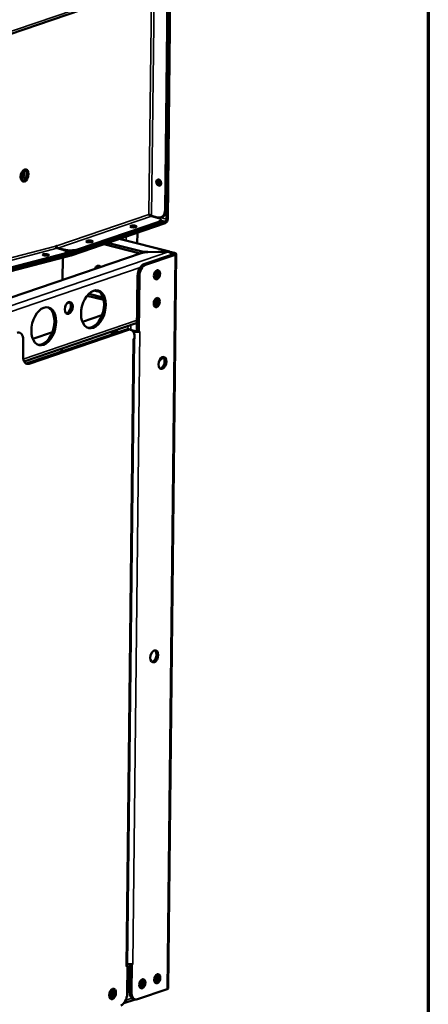
# Model space of a CAD drawing. Units: millimetres. Extents: x 65 to 5844, y 100 to 4100.
# Drawn here: x 5672 to 5840, y 3328 to 3734 of the extents above; entities that cross this region are included whole.
import ezdxf

# ---------------------------------------------------------------- set-up
doc = ezdxf.new("R2010")
doc.units = ezdxf.units.MM
doc.header["$LTSCALE"] = 20
for name, color, linetype, lineweight in [('Border (ISO)', 7, 'Continuous', 70), ('Visible (ISO)', 7, 'Continuous', 50), ('Visible Narrow (ISO)', 7, 'Continuous', 35)]:
    doc.layers.add(name, color=color, linetype=linetype, lineweight=lineweight)

# ---------------------------------------------------------------- blocks, each defined once
blk = doc.blocks.new('Borders Default Border')
at = {"layer": 'Border (ISO)', "flags": 128}
blk.add_lwpolyline([(5, 5), (5, 205), (292, 205), (292, 5), (5, 5)], dxfattribs=at)

msp = doc.modelspace()

# ---------------------------------------------------------------- linework, layer by layer
at = {"layer": 'Visible (ISO)'}
for p, q in [((5456.87, 3656.02), (5737.69, 3751.86)), ((5732.57, 3749.29), (5731.53, 3655.4)), ((5733.09, 3749.46), (5732.04, 3655.58)), ((5732.1, 3651.68), (5733.2, 3750.33)), ((5733.71, 3750.5), (5732.61, 3651.85)), ((5728.47, 3666.56), (5728.48, 3667.66)), ((5729, 3667.93), (5728.98, 3666.31)), ((5724.76, 3653.59), (5724.83, 3653.72)), ((5731.57, 3649.97), (5692.72, 3636.71)), ((5692.73, 3637.48), (5731.58, 3650.74)), ((5695.42, 3638.4), (5728.85, 3649.81)), ((5695.43, 3639.16), (5728.86, 3650.57)), ((5725.88, 3652.84), (5728.34, 3652.22)), ((5725.95, 3652.98), (5728.41, 3652.35)), ((5729.75, 3652.39), (5730.26, 3652.57)), ((5729.78, 3651.3), (5729.77, 3650.54)), ((5720.06, 3646.04), (5720.01, 3641.63)), ((5721.28, 3637.52), (5706.24, 3641.33)), ((5707.79, 3641.86), (5721.46, 3638.4)), ((5712.61, 3643.5), (5733.31, 3638.26)), ((5721.69, 3637.67), (5445, 3543.24)), ((5472.13, 3579.44), (5692.7, 3637.47)), ((5474.79, 3580.91), (5690.04, 3637.54)), ((5686.48, 3640.55), (5686.83, 3640.65)), ((5686.48, 3640.55), (5686.48, 3640.55)), ((5686.73, 3640.61), (5686.72, 3640.62)), ((5686.73, 3640.61), (5686.83, 3640.65)), ((5689.52, 3638.99), (5687.06, 3639.62)), ((5689.8, 3639.07), (5687.34, 3639.69)), ((5690.96, 3638.14), (5690.93, 3637.37)), ((5734.92, 3637.17), (5722.75, 3633.02)), ((5735.66, 3636.98), (5723.49, 3632.83)), ((5724.39, 3638.1), (5732.88, 3638.24)), ((5732.89, 3638.2), (5724.4, 3638.05)), ((5736.07, 3637.31), (5732.7, 3334.5)), ((5732.88, 3638.2), (5732.88, 3638.24)), ((5733.45, 3638.21), (5735.43, 3637.71)), ((5733.89, 3637.73), (5734.82, 3637.5)), ((5692.66, 3636.7), (5472.1, 3578.66)), ((5474.76, 3580.14), (5690, 3636.77)), ((5689.19, 3626.57), (5689.29, 3635.81)), ((5720.15, 3628.32), (5719.89, 3605.37)), ((5720.89, 3628.13), (5720.63, 3605.19)), ((5700, 3620.81), (5705.95, 3619.3)), ((5706.19, 3618.32), (5699.32, 3620.06)), ((5673.35, 3593), (5719.93, 3608.9)), ((5697.44, 3609.27), (5705.48, 3612.01)), ((5674.71, 3592.23), (5715.62, 3606.2)), ((5716.36, 3606.01), (5675.45, 3592.05)), ((5676.98, 3602.28), (5685.02, 3605.03)), ((5709.61, 3604.14), (5709.63, 3605.38)), ((5710.36, 3604.4), (5710.37, 3605.63)), ((5710.86, 3605.8), (5710.85, 3604.57)), ((5711.61, 3606.06), (5711.59, 3604.82)), ((5716.56, 3606.25), (5717.3, 3606.06)), ((5717.61, 3605.94), (5719.28, 3605.52)), ((5718.22, 3605.42), (5718.67, 3605.31)), ((5719.89, 3605.37), (5720.63, 3605.19)), ((5720.63, 3605.19), (5721.15, 3605.36)), ((5721.15, 3605.36), (5721.14, 3605.35)), ((5721.14, 3605.36), (5721.15, 3605.36)), ((5721.15, 3605.36), (5721.15, 3605.36)), ((5672.93, 3595), (5673.01, 3601.88)), ((5715.89, 3343.85), (5718.76, 3602.26)), ((5718.35, 3602.12), (5718.87, 3602.3)), ((5718.36, 3602.12), (5718.35, 3602.11)), ((5718.35, 3602.11), (5718.35, 3602.12)), ((5718.88, 3603.06), (5718.87, 3602.3)), ((5688.86, 3597.06), (5688.87, 3598.3)), ((5715.99, 3343.7), (5715.47, 3343.52)), ((5715.47, 3343.52), (5715.47, 3343.53)), ((5715.47, 3343.53), (5715.48, 3343.53)), ((5715.84, 3343.74), (5715.99, 3343.7)), ((5715.99, 3343.7), (5715.86, 3332.23)), ((5716.99, 3344.46), (5716.87, 3333.16)), ((5717.73, 3344.44), (5717.56, 3344.49)), ((5717.73, 3344.44), (5717.6, 3332.98)), ((5718.25, 3344.62), (5717.73, 3344.44)), ((5718.24, 3344.63), (5718.25, 3344.63)), ((5718.24, 3344.62), (5718.25, 3344.62)), ((5718.25, 3344.63), (5718.25, 3344.62)), ((5732.29, 3334.18), (5720.12, 3330.02)), ((5721.3, 3335.53), (5721.43, 3335.58)), ((5714.47, 3328.4), (5719.13, 3329.98)), ((5719.18, 3329.97), (5718.44, 3330.16))]:
    msp.add_line(p, q, dxfattribs=at)
for centre, major_axis, ratio in [((5673.55, 3669.65), (-0.63, -2.48), 0.609034), ((5728.88, 3666.7), (-0.43, 1.25), 0.737368), ((5718.42, 3648.65), (-1.32, 0.01), 0.292174), ((5700.33, 3642.48), (-1.32, 0.01), 0.292174), ((5682.27, 3636.93), (-1.32, 0.06), 0.253183), ((5728.18, 3628.71), (0.48, 1.9), 0.609034), ((5701.96, 3614.49), (1.96, 7.76), 0.609034), ((5691.78, 3615.05), (0.63, 2.48), 0.609034), ((5728.05, 3617.24), (0.48, 1.9), 0.609034), ((5681.5, 3607.51), (1.96, 7.76), 0.609034), ((5730.42, 3592.36), (0.63, 2.48), 0.609034), ((5727.04, 3471.44), (0.63, 2.48), 0.609034), ((5722.13, 3336.43), (0.48, 1.9), 0.609034), ((5728.26, 3338.52), (0.48, 1.9), 0.609034), ((5709.85, 3332.24), (0.54, 2.13), 0.609034)]:
    msp.add_ellipse(centre, major_axis=major_axis, ratio=ratio, dxfattribs=at)
for centre, major_axis, ratio, start_param, end_param in [((5671.4, 3670.19), (0.63, 2.48), 0.609034, 3.934211, 5.490567), ((5671.83, 3670.09), (-0.63, -2.48), 0.609034, 0.606208, 2.535385), ((5672.94, 3669.81), (-0.63, -2.48), 0.609034, 0.204915, 2.936678), ((5729.39, 3666.88), (-0.43, 1.25), 0.737368, 0.281296, 2.860296), ((5729.99, 3666.06), (0.43, -1.25), 0.737368, 4.265086, 4.700808), ((5725.38, 3653.44), (0.775, -0.561), 0.311199, 4.048524, 5.61932), ((5725.45, 3653.57), (0.775, -0.561), 0.311199, 4.048524, 5.61932), ((5728.45, 3656.18), (1.29, -3.79), 0.737368, 5.835882, 7.406678), ((5728.97, 3656.35), (1.29, -3.79), 0.737368, 0, 1.123493), ((5725.78, 3651.35), (4, -0.04), 0.292174, 5.592816, 7.163612), ((5725.77, 3650.58), (4, -0.04), 0.292174, 5.592816, 6.283185), ((5731.59, 3651.5), (-0.39, -1.55), 0.609034, 0.37726, 1.948057), ((5731.59, 3651.5), (-0.196, -0.776), 0.609034, 0.37726, 1.948057), ((5718.41, 3647.89), (-1.32, 0.01), 0.292174, 4.585025, 4.839753), ((5700.33, 3641.72), (-1.32, 0.01), 0.292174, 4.585025, 4.839753), ((5687.09, 3640.39), (-0.204, 0.774), 0.751649, 1.176819, 2.747615), ((5687.35, 3640.46), (-0.258, 0.757), 0.737368, 1.123493, 2.694289), ((5686.96, 3638.32), (4, -0.18), 0.253183, 5.602217, 7.173013), ((5692.36, 3639.94), (-4, 0.04), 0.292174, 0.880427, 2.451223), ((5686.93, 3637.55), (4, -0.18), 0.253183, 5.602217, 6.283185), ((5692.35, 3639.18), (4, -0.04), 0.292174, 4.361196, 5.592816), ((5692.73, 3638.24), (-0.196, -0.776), 0.609034, 0.3249, 0.37726), ((5724.02, 3639.27), (-4, 0.04), 0.292174, 0.880427, 1.665825), ((5724.77, 3636.89), (4, -0.04), 0.292174, 1.665825, 2.451223), ((5734.31, 3637.33), (0.8, -0.009), 0.292174, 5.592816, 7.163612), ((5734.31, 3637.33), (1.76, -0.02), 0.292174, 5.592816, 7.163612), ((5692.73, 3638.24), (-0.39, -1.55), 0.609034, 0.3249, 0.37726), ((5722.71, 3629.19), (0.98, 3.88), 0.609034, 0.37726, 1.948057), ((5704.21, 3630.46), (-0.65, 1.89), 0.737368, 5.339102, 7.227269), ((5704.82, 3630.67), (-0.65, 1.89), 0.737368, 0.221671, 0.944084), ((5704.93, 3630.7), (-0.65, 1.89), 0.737368, 0.259403, 0.944084), ((5705.54, 3630.91), (0.65, -1.89), 0.737368, 3.638107, 4.085676), ((5723.44, 3629), (0.98, 3.88), 0.609034, 0.37726, 1.948057), ((5726.75, 3629.11), (-0.49, -1.94), 0.609034, 0.660267, 2.457033), ((5727.44, 3628.9), (-0.48, -1.9), 0.609034, 0.3246, 2.816992), ((5701.22, 3614.68), (1.96, 7.76), 0.609034, 3.21981, 6.204968), ((5691.04, 3615.24), (0.63, 2.48), 0.609034, 3.388267, 6.03651), ((5726.63, 3617.63), (-0.49, -1.94), 0.609034, 0.660267, 2.457033), ((5727.31, 3617.43), (-0.48, -1.9), 0.609034, 0.3246, 2.816992), ((5680.76, 3607.69), (1.96, 7.76), 0.609034, 3.21981, 6.204968), ((5670.45, 3601.01), (0.98, 3.88), 0.609034, 5.089649, 6.660446), ((5715.58, 3602.37), (0.98, 3.88), 0.609034, 0, 0.37726), ((5716.32, 3602.18), (0.98, 3.88), 0.609034, 5.089649, 6.660446), ((5719.79, 3605.7), (1.76, -0.02), 0.292174, 4.02202, 5.133791), ((5719.79, 3605.7), (0.8, -0.009), 0.292174, 4.02202, 4.846984), ((5719.79, 3605.7), (1.76, -0.02), 0.292174, 5.455048, 5.592816), ((5717, 3602.46), (1.76, -0.02), 0.292174, 5.592816, 5.730584), ((5675.49, 3595.87), (-0.98, -3.88), 0.609034, 5.089649, 6.660446), ((5728.62, 3595.95), (0.83, -2.42), 0.737368, 6.132316, 7.141912), ((5729.23, 3596.16), (0.83, -2.42), 0.737368, 5.876061, 6.110563), ((5729.69, 3592.55), (-0.63, -2.48), 0.609034, 0.246675, 2.894918), ((5674.75, 3596.06), (-0.98, -3.88), 0.609034, 0.156919, 0.37726), ((5726.3, 3471.63), (-0.63, -2.48), 0.609034, 0.246675, 2.894918), ((5714.13, 3343.87), (1.76, -0.02), 0.292174, 5.592816, 6.283185), ((5716.89, 3344.97), (-1.76, 0.02), 0.292174, 0.972654, 2.451223), ((5720.65, 3336.8), (0.49, 1.94), 0.609034, 3.837315, 5.587463), ((5721.39, 3336.61), (-0.48, -1.9), 0.609034, 0.3246, 2.816992), ((5726.79, 3338.89), (0.49, 1.94), 0.609034, 3.837315, 5.587463), ((5727.53, 3338.71), (-0.48, -1.9), 0.609034, 0.3246, 2.816992), ((5708.38, 3332.61), (0.35, 1.4), 0.609034, 3.646858, 5.77792), ((5709.11, 3332.42), (0.35, 1.4), 0.609034, 2.800816, 6.623962), ((5709.11, 3332.42), (-0.54, -2.13), 0.609034, 0.288107, 2.853486), ((5719.42, 3334.04), (-0.98, -3.88), 0.609034, 5.089649, 6.283185), ((5720.16, 3333.85), (-0.98, -3.88), 0.609034, 5.089649, 6.660446), ((5718.23, 3336.31), (-4, 0.04), 0.292174, 2.316396, 2.451223), ((5730.94, 3334.52), (1.76, -0.02), 0.292174, 5.592816, 6.283185), ((5713.31, 3331.36), (-0.98, -3.88), 0.609034, 0.37726, 1.948057)]:
    msp.add_ellipse(centre, major_axis=major_axis, ratio=ratio, start_param=start_param, end_param=end_param, dxfattribs=at)
for points, knots in [([(5725.17, 3653.41), (5725.06, 3653.49), (5724.94, 3653.57), (5724.8, 3653.64), (5724.79, 3653.64), (5724.79, 3653.64)], [0, 0, 0, 0, 0.0641738, 0.0641738, 0.06627595, 0.06627595, 0.06627595, 0.06627595]), ([(5732.88, 3638.24), (5733.31, 3638.38), (5733.74, 3638.14), (5733.94, 3637.64), (5733.99, 3637.5), (5734.03, 3637.35), (5734.05, 3637.19)], [0, 0, 0, 0, 1.109068, 1.109068, 1.109068, 1.411902, 1.411902, 1.411902, 1.411902]), ([(5734.16, 3636.91), (5734.03, 3637.29), (5733.8, 3637.64), (5733.51, 3637.87), (5733.32, 3638.03), (5733.11, 3638.15), (5732.89, 3638.2)], [0.424591, 0.424591, 0.424591, 0.424591, 1.109068, 1.109068, 1.109068, 1.570796, 1.570796, 1.570796, 1.570796])]:
    msp.add_open_spline(points, degree=3, knots=knots, dxfattribs=at)
at = {"layer": 'Visible Narrow (ISO)'}
for p, q in [((5738.28, 3753.02), (5457.04, 3657.04)), ((5725.88, 3747.83), (5724.83, 3653.72)), ((5725.95, 3652.98), (5727.01, 3748.21)), ((5728.98, 3666.31), (5728.64, 3666.2)), ((5724.76, 3653.59), (5686.83, 3640.65)), ((5724.82, 3653.52), (5725.12, 3653.44)), ((5732.04, 3655.58), (5731.53, 3655.4)), ((5725.88, 3652.84), (5687.34, 3639.69)), ((5728.86, 3650.57), (5728.85, 3649.81)), ((5729.52, 3652.33), (5732.1, 3651.68)), ((5729.78, 3651.19), (5731.58, 3650.74)), ((5718.26, 3648.27), (5718.26, 3648.27)), ((5732.88, 3638.24), (5712.39, 3643.43)), ((5712.96, 3643.41), (5712.97, 3643.62)), ((5715.43, 3642.79), (5715.45, 3644.47)), ((5732.89, 3638.2), (5444.88, 3539.9)), ((5469.6, 3583.48), (5686.48, 3640.55)), ((5687.06, 3639.62), (5470.31, 3582.59)), ((5687.34, 3639.69), (5687.34, 3639.55)), ((5689.8, 3639.07), (5689.8, 3638.92)), ((5690.04, 3637.54), (5690, 3636.77)), ((5690.95, 3637.93), (5692.73, 3637.48)), ((5690.95, 3637.91), (5692.7, 3637.47)), ((5695.42, 3638.4), (5695.43, 3639.16)), ((5721.46, 3638.4), (5721.46, 3637.58)), ((5724.39, 3638.05), (5724.39, 3638.1)), ((5732.29, 3334.18), (5735.66, 3636.98)), ((5734.82, 3637.5), (5734.81, 3637.13)), ((5735.43, 3637.71), (5734.82, 3637.5)), ((5735.66, 3636.98), (5734.92, 3637.17)), ((5723.49, 3632.83), (5722.75, 3633.02)), ((5459.9, 3542.55), (5721.21, 3631.73)), ((5720.15, 3628.32), (5720.89, 3628.13)), ((5704.82, 3621.41), (5702, 3622.12)), ((5727.58, 3616.72), (5726.8, 3616.92)), ((5719.95, 3609.96), (5673.03, 3593.94)), ((5715.62, 3606.2), (5716.36, 3606.01)), ((5716.2, 3606.29), (5716.21, 3607.63)), ((5717.34, 3608.01), (5717.32, 3606.06)), ((5721.14, 3605.35), (5718.24, 3344.63)), ((5718.66, 3604.58), (5718.67, 3605.31)), ((5718.67, 3605.31), (5719.28, 3605.52)), ((5721.13, 3605.36), (5721.14, 3605.35)), ((5715.48, 3343.53), (5718.36, 3602.12)), ((5718.35, 3602.12), (5718.36, 3602.12)), ((5675.45, 3592.05), (5674.71, 3592.23)), ((5715.98, 3342.35), (5716.97, 3342.69)), ((5716.94, 3340.2), (5715.95, 3339.86)), ((5721.86, 3336.61), (5721, 3336.83)), ((5721.47, 3337.78), (5721.9, 3337.67)), ((5717.6, 3332.98), (5716.87, 3333.16)), ((5721.3, 3335.4), (5721.3, 3335.53)), ((5715.32, 3329.74), (5717.73, 3330.56))]:
    msp.add_line(p, q, dxfattribs=at)
for centre, major_axis, start_param, end_param in [((5675.68, 3671.13), (-8.22, 0.09), 1.097865, 1.186795), ((5675.68, 3670.6), (8.98, -0.1), 4.295701, 4.304366)]:
    msp.add_ellipse(centre, major_axis=major_axis, ratio=0.292174, start_param=start_param, end_param=end_param, dxfattribs=at)

# ---------------------------------------------------------------- block references
at = {"xscale": 20, "yscale": 20, "zscale": 20}
msp.add_blockref('Borders Default Border', (0, 0), dxfattribs=at)

doc.saveas('drawing.dxf')
